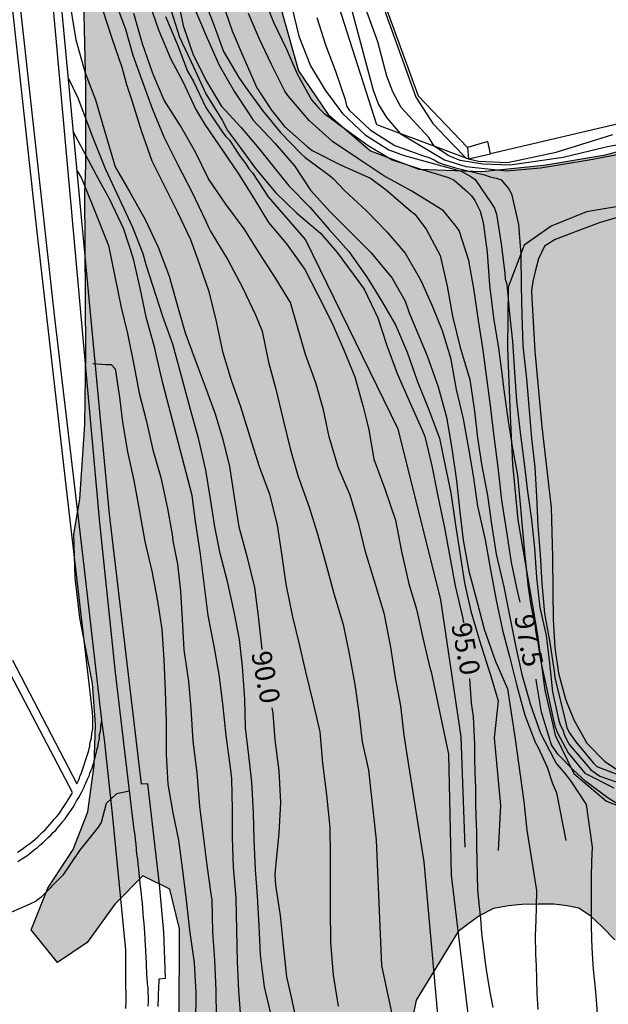
# Model space of a CAD drawing. Units: metres. Extents: x 581694 to 582044, y 4793539 to 4793790.
# Drawn here: x 581767 to 581789, y 4793734 to 4793771 of the extents above; entities that cross this region are included whole.
import ezdxf

# ---------------------------------------------------------------- set-up
doc = ezdxf.new("R2010")
doc.units = ezdxf.units.M
for name, color, linetype in [('020104', 34, 'Continuous'), ('020307', 24, 'Continuous'), ('060108', 9, 'Continuous'), ('060113', 4, 'Continuous'), ('070104', 3, 'Continuous'), ('070105', 6, 'Continuous'), ('070108', 9, 'VALLA'), ('100105', 3, 'Continuous'), ('100106', 63, 'Continuous'), ('100108', 63, 'Continuous'), ('990504', 63, 'Continuous')]:
    doc.layers.add(name, color=color, linetype=linetype)
doc.layers.add('020105', color=24, linetype='Continuous', lineweight=30)
doc.styles.add('ARIALI', font='ARIALI.TTF', dxfattribs={"height": 1})
doc.linetypes.add('VALLA', pattern='A,1,[200,DONOSTI.shx,S=0.1,R=0,X=0,Y=0],1', length=2)

msp = doc.modelspace()

# ---------------------------------------------------------------- hatches: boundary and pattern name
at = {"layer": '990504'}
h = msp.add_hatch(color=256, dxfattribs=at)
h.paths.add_polyline_path([(581774.812, 4793790.249), (581768.782, 4793790.249), (581768.472, 4793787.289), (581768.392, 4793784.459), (581768.472, 4793781.509), (581768.662, 4793777.34), (581768.782, 4793776.19), (581768.842, 4793774.9), (581768.962, 4793773.69), (581769.072, 4793768.76), (581769.072, 4793765.79), (581769.032, 4793764.76), (581769.071, 4793758.75), (581769.041, 4793756.04), (581768.851, 4793753.23), (581768.621, 4793751.91), (581768.671, 4793750.26), (581768.841, 4793748.76), (581769.321, 4793746.28), (581769.431, 4793744.741), (581769.391, 4793743.201), (581769.151, 4793741.451), (581768.591, 4793740.031), (581767.641, 4793738.581), (581767.011, 4793737.011), (581768.011, 4793735.781), (581769.121, 4793736.531), (581770.161, 4793737.981), (581771.211, 4793739.041), (581772.231, 4793738.541), (581772.601, 4793737.051), (581772.581, 4793733.551), (581772.481, 4793732.441), (581772.311, 4793731.201), (581772.321, 4793729.871), (581772.931, 4793728.711), (581774.481, 4793726.511), (581775.071, 4793725.591), (581776.35, 4793724.571), (581777.47, 4793723.841), (581778.84, 4793723.471), (581780.17, 4793723.011), (581781.47, 4793722.721), (581783.2, 4793722.711), (581784.43, 4793723.541), (581783.9, 4793724.381), (581783.09, 4793725.091), (581782.2, 4793726.131), (581781.62, 4793727.201), (581781.3, 4793728.481), (581781.42, 4793729.801), (581781.34, 4793731.591), (581781.221, 4793733.011), (581781.501, 4793734.361), (581783.081, 4793736.95), (581783.481, 4793737.25), (581783.891, 4793737.55), (581784.411, 4793737.81), (581784.971, 4793737.91), (581785.48, 4793737.96), (581786.1, 4793737.98), (581786.68, 4793737.97), (581787.18, 4793737.91), (581787.62, 4793737.83), (581788.07, 4793737.52), (581788.49, 4793737.12), (581788.97, 4793736.63), (581789.39, 4793736.22), (581789.85, 4793735.88), (581790.34, 4793735.59), (581790.8, 4793735.32), (581791.27, 4793735.13), (581791.82, 4793735.1), (581792.43, 4793735.11), (581792.94, 4793735.11), (581793.68, 4793735.18), (581794.23, 4793735.26), (581794.87, 4793735.43), (581795.44, 4793735.64), (581796.01, 4793735.84), (581796.51, 4793735.98), (581797.06, 4793736.12), (581797.65, 4793736.28), (581798.24, 4793736.42), (581798.82, 4793736.52), (581799.37, 4793736.56), (581799.9, 4793736.57), (581800.52, 4793736.57), (581801.29, 4793736.58), (581801.85, 4793736.61), (581802.39, 4793736.65), (581802.92, 4793736.66), (581803.43, 4793736.66), (581803.94, 4793736.69), (581804.54, 4793736.73), (581805.19, 4793736.82), (581805.75, 4793736.94), (581806.4, 4793737.06), (581806.94, 4793737.16), (581807.66, 4793737.32), (581808.19, 4793737.45), (581808.77, 4793737.52), (581809.37, 4793737.55), (581810.01, 4793737.56), (581810.67, 4793737.57), (581811.35, 4793737.58), (581812.04, 4793737.59), (581812.69, 4793737.61), (581813.29, 4793737.66), (581813.85, 4793737.75), (581814.44, 4793737.86), (581815.05, 4793737.99), (581815.68, 4793738.14), (581816.49, 4793738.31), (581817.08, 4793738.4), (581817.67, 4793738.46), (581818.45, 4793738.5), (581819.03, 4793738.54), (581819.6, 4793738.61), (581820.38, 4793738.73), (581820.98, 4793738.84), (581821.809, 4793739), (581822.449, 4793739.11), (581823.049, 4793739.21), (581823.719, 4793739.319), (581824.709, 4793739.429), (581824.789, 4793739.429), (581825.309, 4793739.459), (581825.829, 4793739.559), (581826.379, 4793739.699), (581827.139, 4793739.949), (581827.739, 4793740.159), (581828.379, 4793740.409), (581829.259, 4793740.779), (581829.929, 4793741.079), (581830.589, 4793741.379), (581831.489, 4793741.749), (581832.199, 4793741.949), (581833.169, 4793742.169), (581833.659, 4793742.279), (581834.359, 4793742.449), (581835.269, 4793742.719), (581835.959, 4793742.939), (581836.609, 4793743.169), (581837.479, 4793743.449), (581838.149, 4793743.619), (581838.809, 4793743.789), (581839.439, 4793743.959), (581840.019, 4793744.169), (581840.589, 4793744.439), (581841.119, 4793744.789), (581841.569, 4793745.219), (581841.919, 4793745.679), (581842.089, 4793746.159), (581842.119, 4793746.659), (581842.059, 4793747.169), (581841.949, 4793747.659), (581841.759, 4793748.279), (581841.599, 4793748.759), (581841.389, 4793749.249), (581841.159, 4793749.729), (581840.929, 4793750.249), (581840.739, 4793750.849), (581840.569, 4793751.499), (581840.369, 4793752.349), (581840.249, 4793752.929), (581840.139, 4793753.519), (581840.039, 4793754.169), (581839.929, 4793754.879), (581839.819, 4793755.609), (581839.689, 4793756.319), (581839.549, 4793756.979), (581839.389, 4793757.579), (581839.229, 4793758.149), (581839.089, 4793758.739), (581838.959, 4793759.319), (581838.829, 4793759.929), (581838.699, 4793760.559), (581838.569, 4793761.159), (581838.45, 4793761.749), (581838.32, 4793762.309), (581838.19, 4793762.879), (581838.04, 4793763.479), (581837.88, 4793764.108), (581837.7, 4793764.748), (581837.51, 4793765.408), (581837.3, 4793766.078), (581837.1, 4793766.728), (581836.88, 4793767.378), (581836.64, 4793768.018), (581836.38, 4793768.648), (581836.1, 4793769.278), (581835.8, 4793769.898), (581835.46, 4793770.458), (581835.09, 4793770.888), (581834.57, 4793771.308), (581834.01, 4793771.628), (581833.29, 4793771.928), (581832.67, 4793772.078), (581832.06, 4793772.238), (581831.52, 4793772.478), (581831.11, 4793772.778), (581830.88, 4793773.158), (581830.84, 4793773.408), (581831.24, 4793773.608), (581831.74, 4793773.628), (581832.27, 4793773.728), (581832.83, 4793773.948), (581833.36, 4793774.338), (581833.77, 4793774.788), (581834.06, 4793775.208), (581834.31, 4793775.658), (581834.59, 4793776.298), (581834.77, 4793776.798), (581834.89, 4793777.318), (581834.94, 4793777.878), (581834.94, 4793778.468), (581834.85, 4793779.088), (581834.72, 4793779.708), (581834.57, 4793780.288), (581834.42, 4793780.868), (581834.27, 4793781.468), (581834.15, 4793782.108), (581834.03, 4793782.808), (581833.92, 4793783.508), (581833.81, 4793784.198), (581833.69, 4793784.868), (581833.58, 4793785.528), (581833.45, 4793786.198), (581833.31, 4793786.878), (581833.17, 4793787.568), (581833.02, 4793788.238), (581832.89, 4793788.908), (581832.77, 4793789.558), (581832.63, 4793790.168), (581832.613, 4793790.248), (581827.934, 4793790.248), (581827.87, 4793789.878), (581827.69, 4793789.368), (581827.47, 4793788.738), (581827.37, 4793788.248), (581827.36, 4793787.618), (581827.53, 4793787.008), (581827.86, 4793786.348), (581828.17, 4793785.908), (581828.49, 4793785.518), (581828.78, 4793785.028), (581829.03, 4793784.438), (581829.24, 4793783.868), (581829.38, 4793783.258), (581830.2, 4793781.278), (581830.26, 4793780.388), (581830.21, 4793779.868), (581830.04, 4793779.268), (581829.83, 4793778.788), (581829.5, 4793778.368), (581829.08, 4793778.038), (581828.59, 4793777.778), (581828.03, 4793777.558), (581827.42, 4793777.408), (581826.9, 4793777.338), (581826.39, 4793777.298), (581825.86, 4793777.258), (581825.27, 4793777.208), (581824.65, 4793777.098), (581824.05, 4793776.988), (581823.46, 4793776.828), (581822.86, 4793776.668), (581822.26, 4793776.488), (581821.62, 4793776.298), (581820.95, 4793776.109), (581820.27, 4793775.939), (581819.59, 4793775.759), (581818.93, 4793775.589), (581818.32, 4793775.449), (581817.74, 4793775.319), (581817.19, 4793775.209), (581816.68, 4793775.139), (581816.06, 4793775.079), (581815.54, 4793775.049), (581814.85, 4793775.019), (581813.78, 4793774.939), (581813.27, 4793774.879), (581812.711, 4793774.779), (581812.081, 4793774.629), (581811.471, 4793774.439), (581810.971, 4793774.159), (581810.551, 4793773.829), (581810.091, 4793773.459), (581809.571, 4793773.109), (581807.991, 4793772.409), (581803.761, 4793771.539), (581801.441, 4793771.129), (581799.341, 4793770.609), (581797.621, 4793770.039), (581795.811, 4793769.259), (581794.471, 4793768.419), (581792.841, 4793767.649), (581790.971, 4793766.829), (581788.621, 4793766.199), (581786.301, 4793765.8), (581783.971, 4793765.57), (581781.601, 4793765.66), (581779.781, 4793766.34), (581778.191, 4793767.71), (581777.071, 4793769.36), (581776.411, 4793771.72), (581775.892, 4793773.76), (581775.262, 4793777.989), (581774.722, 4793784.239), (581774.682, 4793786.649)])
h.paths.add_polyline_path([(581824.21, 4793772.619), (581819.14, 4793771.659), (581817.13, 4793771.199), (581815.57, 4793770.359), (581815.15, 4793768.959), (581815.79, 4793767.339), (581816.2, 4793765.829), (581814.67, 4793764.499), (581812.44, 4793763.689), (581810.56, 4793763.929), (581808.6, 4793765.549), (581807.401, 4793767.629), (581806.091, 4793768.509), (581804.081, 4793768.399), (581802.091, 4793767.339), (581800.631, 4793766.439), (581799.311, 4793765.179), (581798.571, 4793763.579), (581797.851, 4793761.729), (581797.281, 4793759.759), (581797.201, 4793757.5), (581797.441, 4793754.94), (581798.25, 4793751.5), (581799.16, 4793747.9), (581799.84, 4793746.07), (581800.6, 4793744.38), (581801.63, 4793742.82), (581803, 4793741.74), (581804.78, 4793740.94), (581807.04, 4793740.34), (581809.17, 4793740.33), (581811.47, 4793740.67), (581813.67, 4793741.19), (581815.84, 4793742.24), (581817.73, 4793743.51), (581819.6, 4793744.899), (581821.47, 4793745.699), (581822.73, 4793746.009), (581824.26, 4793746.109), (581825.28, 4793746.129), (581826.919, 4793746.009), (581830.619, 4793745.009), (581832.649, 4793744.839), (581834.409, 4793745.009), (581837.649, 4793746.169), (581838.259, 4793747.219), (581838.209, 4793749.149), (581837.559, 4793752.509), (581836.909, 4793755.359), (581836.769, 4793756.619), (581836.749, 4793757.919), (581836.679, 4793758.709), (581836.2, 4793760.789), (581836.06, 4793761.829), (581835.84, 4793762.939), (581835.52, 4793764.089), (581834.91, 4793765.149), (581834.05, 4793765.479), (581831.56, 4793764.529), (581830.25, 4793764.129), (581829.16, 4793764.589), (581828.96, 4793765.789), (581829.55, 4793766.939), (581830.37, 4793767.799), (581830.96, 4793768.699), (581829.414, 4793770.698), (581827.13, 4793771.96)], flags=0)

# ---------------------------------------------------------------- linework, layer by layer
at = {"layer": '020104', "flags": 128}
for points, elevation in [([(581778.831, 4793775.769), (581781.481, 4793768.36), (581782.121, 4793767.37), (581782.861, 4793766.59), (581783.381, 4793766.07), (581783.471, 4793766.04), (581783.841, 4793765.96), (581784.941, 4793765.9), (581786.771, 4793766.3), (581788.901, 4793766.959)], 100.5), ([(581772.522, 4793772.09), (581772.732, 4793771.07), (581773.102, 4793770), (581773.591, 4793769), (581774.161, 4793768.04), (581774.901, 4793767.24), (581775.591, 4793766.42), (581776.291, 4793765.54), (581776.711, 4793765.03), (581777.501, 4793764.22), (581778.231, 4793763.38), (581778.971, 4793762.55), (581779.651, 4793761.58), (581780.201, 4793760.69), (581780.721, 4793759.79), (581781.161, 4793758.76), (581781.541, 4793757.68), (581781.971, 4793756.59), (581782.371, 4793755.53), (581782.591, 4793754.48), (581782.801, 4793753.46), (581782.971, 4793752.34), (581783.141, 4793751.2), (581783.321, 4793750.08), (581783.551, 4793749.01), (581783.881, 4793747.91), (581784.221, 4793746.84), (581784.281, 4793746.65), (581784.581, 4793745.63), (581784.434, 4793744.245), (581784.669, 4793741.696), (581784.581, 4793739.997)], 95.5), ([(581773.462, 4793772.21), (581773.882, 4793771.09), (581774.252, 4793770.09), (581774.831, 4793769.11), (581775.081, 4793768.74), (581775.721, 4793767.86), (581776.401, 4793767.03), (581777.161, 4793766.24), (581777.321, 4793766.09), (581778.221, 4793765.43), (581778.381, 4793765.3), (581778.821, 4793764.84), (581779.631, 4793764.09), (581780.401, 4793763.29), (581781.091, 4793762.49), (581781.651, 4793761.51), (581781.751, 4793761.3), (581782.101, 4793760.51), (581782.481, 4793759.58), (581782.791, 4793758.55), (581783.001, 4793757.36), (581783.261, 4793756.25), (581783.471, 4793755.13), (581783.641, 4793754.11), (581783.811, 4793752.96), (581784.091, 4793751.69), (581784.291, 4793750.57), (581784.511, 4793749.42), (581784.751, 4793748.3), (581785.011, 4793747.3), (581785.291, 4793746.2), (581785.581, 4793745.09), (581785.971, 4793744.08), (581786.091, 4793743.88), (581786.427, 4793743.132), (581786.632, 4793742.516), (581786.779, 4793742.165), (581787.13, 4793740.378)], 96.5), ([(581775.722, 4793772.24), (581776.131, 4793771.19), (581776.621, 4793770.17), (581777.021, 4793769.25), (581777.561, 4793768.26), (581777.841, 4793767.95), (581778.031, 4793767.76), (581778.841, 4793767.16), (581779.691, 4793766.55), (581780.601, 4793766.01), (581781.641, 4793765.67), (581782.721, 4793765.34), (581782.931, 4793765.24), (581783.431, 4793764.8), (581783.581, 4793764.65), (581783.711, 4793764.47), (581783.911, 4793764.07), (581784.021, 4793763.65), (581784.171, 4793762.53), (581784.261, 4793761.28), (581784.411, 4793760.05), (581784.591, 4793758.91), (581784.731, 4793757.86), (581784.781, 4793757.43), (581784.931, 4793756.34), (581785.101, 4793755.28), (581785.311, 4793754.12), (581785.411, 4793753.04), (581785.481, 4793752.19), (581785.591, 4793751.11), (581785.711, 4793749.9), (581785.811, 4793749.24), (581786.011, 4793748.24), (581786.181, 4793747.17), (581786.441, 4793745.95), (581786.681, 4793744.84), (581786.731, 4793744.65), (581786.821, 4793744.43), (581787.211, 4793743.68), (581787.841, 4793742.91), (581788.93, 4793742.36)], 98), ([(581771.472, 4793771.88), (581771.812, 4793770.9), (581772.272, 4793769.79), (581772.722, 4793768.96), (581773.211, 4793767.9), (581773.551, 4793767.33), (581774.231, 4793766.34), (581774.821, 4793765.48), (581775.401, 4793764.54), (581775.941, 4793763.65), (581776.621, 4793762.84), (581777.311, 4793761.88), (581777.801, 4793760.92), (581778.321, 4793759.88), (581778.771, 4793758.88), (581779.191, 4793757.83), (581779.511, 4793756.71), (581779.601, 4793756.3), (581779.721, 4793755.84), (581779.901, 4793754.73), (581780.321, 4793753.61), (581780.721, 4793752.44), (581780.951, 4793751.26), (581781.221, 4793750.04), (581781.511, 4793749.08), (581781.751, 4793748.01), (581782.001, 4793746.92), (581782.068, 4793746.729), (581782.721, 4793743.62), (581782.811, 4793739.07), (581783.52, 4793733.221)], 94), ([(581774.202, 4793771.96), (581774.582, 4793770.86), (581775.021, 4793769.83), (581775.511, 4793768.72), (581776.061, 4793767.88), (581776.551, 4793767.26), (581777.401, 4793766.51), (581777.581, 4793766.36), (581778.681, 4793765.8), (581779.781, 4793765.32), (581780.371, 4793764.88), (581781.281, 4793764.09), (581781.451, 4793763.96), (581781.881, 4793763.4), (581782.401, 4793762.4), (581782.671, 4793761.25), (581782.871, 4793760.12), (581783.151, 4793758.94), (581783.521, 4793757.73), (581783.691, 4793756.54), (581783.811, 4793755.54), (581783.961, 4793754.55), (581784.181, 4793753.37), (581784.331, 4793752.28), (581784.511, 4793751.15), (581784.801, 4793749.93), (581785.041, 4793748.72), (581785.251, 4793747.66), (581785.471, 4793746.63), (581785.801, 4793745.48), (581786.171, 4793744.42), (581786.681, 4793743.45), (581786.781, 4793743.26), (581787.051, 4793742.95), (581787.311, 4793742.61), (581787.891, 4793741.73), (581788.12, 4793740.12), (581788.1, 4793739.58), (581788.08, 4793738.99), (581788.08, 4793737.69), (581788.08, 4793737.2), (581788.1, 4793736.63), (581788.12, 4793736.1), (581788.16, 4793735.52), (581788.22, 4793734.94), (581788.27, 4793734.37), (581788.31, 4793733.83)], 97), ([(581776.811, 4793771.8), (581777.091, 4793770.66), (581777.521, 4793769.55), (581778.081, 4793768.63), (581778.731, 4793767.75), (581779.581, 4793766.95), (581780.471, 4793766.38), (581781.051, 4793766.17), (581782.101, 4793765.88), (581783.191, 4793765.58), (581783.561, 4793765.38), (581783.721, 4793765.26), (581784.331, 4793764.36), (581784.441, 4793764.18), (581784.521, 4793763.96), (581784.691, 4793762.84), (581784.831, 4793761.73), (581784.841, 4793761.51), (581784.911, 4793761.32), (581785.011, 4793760.2), (581785.121, 4793759.16), (581785.201, 4793758.01), (581785.271, 4793756.93), (581785.401, 4793755.84), (581785.551, 4793754.67), (581785.681, 4793753.51), (581785.841, 4793752.45), (581785.951, 4793751.38), (581786.021, 4793750.28), (581786.151, 4793749.15), (581786.391, 4793748.09), (581786.511, 4793747.05), (581786.631, 4793745.97), (581786.851, 4793744.94), (581786.921, 4793744.73), (581787.021, 4793744.54), (581787.081, 4793744.34), (581787.171, 4793744.15), (581787.271, 4793743.98), (581787.941, 4793743.19), (581788.071, 4793743.04), (581788.411, 4793742.8), (581789.35, 4793742.47)], 101), ([(581779.031, 4793771.82), (581779.881, 4793768.63), (581780.081, 4793768.09), (581780.381, 4793767.6), (581780.901, 4793767), (581781.571, 4793766.6), (581782.571, 4793766.01), (581783.371, 4793765.76), (581784.891, 4793765.59), (581786.171, 4793765.7), (581788.011, 4793766), (581789.261, 4793766.249)], 99.5), ([(581769.702, 4793771.67), (581770.052, 4793770.59), (581770.422, 4793769.5), (581770.602, 4793768.84), (581770.802, 4793768.24), (581771.172, 4793767.07), (581771.561, 4793765.97), (581772.041, 4793764.99), (581772.521, 4793764.04), (581773.011, 4793763.01), (581773.351, 4793762.07), (581773.701, 4793761.05), (581773.971, 4793759.92), (581774.211, 4793758.79), (581774.541, 4793757.71), (581774.891, 4793756.72), (581775.251, 4793755.54), (581775.591, 4793754.46), (581775.981, 4793753.41), (581776.271, 4793752.25), (581776.441, 4793751.09), (581776.601, 4793750.03), (581776.841, 4793748.8), (581777.081, 4793747.82), (581777.341, 4793746.72), (581777.621, 4793745.54), (581777.871, 4793744.46), (581777.971, 4793743.29), (581778.121, 4793742.09), (581778.251, 4793740.86), (581778.261, 4793739.83), (581778.261, 4793738.82), (581778.261, 4793737.801), (581778.271, 4793736.531), (581778.371, 4793735.301), (581778.561, 4793734.131)], 91), ([(581770.332, 4793771.57), (581770.562, 4793770.93), (581770.842, 4793769.95), (581771.222, 4793768.9), (581771.562, 4793767.94), (581772.001, 4793766.87), (581772.521, 4793765.84), (581773.061, 4793764.8), (581773.591, 4793763.7), (581773.671, 4793763.49), (581773.771, 4793763.29), (581774.411, 4793762.24), (581774.961, 4793761.2), (581775.451, 4793760.17), (581775.701, 4793759.55), (581775.941, 4793758.38), (581776.211, 4793757.42), (581776.501, 4793756.22), (581776.771, 4793755.09), (581777.051, 4793754.12), (581777.471, 4793752.93), (581777.781, 4793751.96), (581778.091, 4793750.84), (581778.401, 4793749.68), (581778.751, 4793748.51), (581778.981, 4793747.4), (581779.191, 4793746.25), (581779.341, 4793745.18), (581779.471, 4793744.09), (581779.701, 4793743.02), (581779.991, 4793740.39), (581780.191, 4793735.671), (581780.831, 4793732.671)], 92), ([(581782.46, 4793732.141), (581781.801, 4793739.57), (581781.221, 4793743.208), (581781.221, 4793743.21), (581781.051, 4793744.34), (581780.921, 4793745.45), (581780.721, 4793746.5), (581780.541, 4793747.65), (581780.311, 4793748.88), (581779.971, 4793750.01), (581779.591, 4793751.25), (581779.351, 4793752.24), (581779.011, 4793753.38), (581778.571, 4793754.43), (581778.231, 4793755.58), (581778.011, 4793756.59), (581777.721, 4793757.61), (581777.341, 4793758.67), (581777.011, 4793759.8), (581776.771, 4793760.63), (581776.191, 4793761.57), (581775.621, 4793762.47), (581775.031, 4793763.41), (581774.341, 4793764.34), (581773.681, 4793765.29), (581773.201, 4793766.29), (581772.631, 4793767.29), (581772.022, 4793768.25), (581771.592, 4793769.26), (581771.202, 4793770.37), (581770.882, 4793771.51)], 93), ([(581772.072, 4793771.4), (581772.522, 4793770.34), (581772.902, 4793769.34), (581773.122, 4793768.95), (581773.591, 4793767.98), (581774.211, 4793767.05), (581774.341, 4793766.88), (581774.481, 4793766.74), (581774.831, 4793766.21), (581774.951, 4793766.03), (581775.091, 4793765.86), (581775.201, 4793765.67), (581775.341, 4793765.51), (581775.931, 4793764.61), (581777.331, 4793762.99), (581780.806, 4793755.87), (581782.415, 4793749.433), (581783.173, 4793744.274), (581783.335, 4793740.118)], 94.5), ([(581773.172, 4793771.68), (581773.642, 4793770.59), (581774.091, 4793769.57), (581774.671, 4793768.57), (581775.251, 4793767.68), (581775.351, 4793767.51), (581776.181, 4793766.63), (581776.921, 4793765.78), (581777.521, 4793764.86), (581778.261, 4793764.05), (581779.101, 4793763.21), (581779.811, 4793762.5), (581780.591, 4793761.55), (581781.091, 4793760.68), (581781.231, 4793760.25), (581781.561, 4793759.46), (581781.911, 4793758.62), (581782.331, 4793757.46), (581782.641, 4793756.32), (581782.841, 4793755.13), (581783.011, 4793753.92), (581783.141, 4793752.75), (581783.261, 4793751.68), (581783.481, 4793750.51), (581783.811, 4793749.3), (581784.051, 4793748.33), (581784.471, 4793747.15), (581784.931, 4793746.08), (581785.225, 4793744.187), (581785.548, 4793741.843), (581785.657, 4793740.762), (581786.02, 4793738.49), (581786.01, 4793737.88), (581786, 4793737.35), (581785.98, 4793736.81), (581785.99, 4793736.08), (581786.01, 4793735.66), (581786.02, 4793735.15), (581786.04, 4793734.61), (581786.08, 4793734.01)], 96), ([(581777.761, 4793771.36), (581778.091, 4793770.34), (581778.461, 4793769.34), (581778.831, 4793768.28), (581778.881, 4793768.04), (581778.981, 4793767.88), (581779.771, 4793767.13), (581780.701, 4793766.54), (581781.781, 4793766.16), (581781.971, 4793766.09), (581782.171, 4793766.01), (581782.341, 4793765.9), (581782.551, 4793765.83), (581782.981, 4793765.7), (581784.071, 4793765.44), (581784.281, 4793765.37), (581784.511, 4793765.32), (581784.701, 4793765.25), (581784.971, 4793764.92), (581785.091, 4793764.72), (581785.351, 4793763.57), (581785.441, 4793762.44), (581785.451, 4793761.26), (581785.471, 4793760.16), (581785.511, 4793759), (581785.651, 4793757.76), (581785.751, 4793756.57), (581785.841, 4793755.51), (581785.961, 4793754.43), (581786.031, 4793753.33), (581786.081, 4793752.24), (581786.161, 4793751.13), (581786.221, 4793750.05), (581786.331, 4793748.92), (581786.521, 4793747.83), (581786.691, 4793746.74), (581786.721, 4793746.51), (581786.821, 4793746.09), (581787.071, 4793745.05), (581787.171, 4793744.63), (581787.251, 4793744.44), (581787.501, 4793744.09), (581788.161, 4793743.3), (581788.301, 4793743.16), (581789.153, 4793742.834)], 99), ([(581776.061, 4793733.741), (581775.791, 4793734.861), (581775.641, 4793736.071), (581775.591, 4793737.171), (581775.531, 4793738.281), (581775.461, 4793739.281), (581775.411, 4793740.401), (581775.381, 4793741.41), (581775.311, 4793742.58), (581775.201, 4793743.58), (581775.081, 4793744.62), (581775.051, 4793745.69), (581774.971, 4793746.92), (581774.851, 4793747.94), (581774.651, 4793748.99), (581774.401, 4793750.13), (581774.131, 4793751.18), (581773.921, 4793752.19), (581773.761, 4793753.24), (581773.591, 4793754.32), (581773.321, 4793755.47), (581773.051, 4793756.46), (581772.341, 4793759.07), (581771.971, 4793760.11), (581771.341, 4793762.05), (581771.231, 4793762.46), (581770.841, 4793763.46), (581769.812, 4793765.67), (581769.342, 4793766.86), (581768.782, 4793768.33), (581768.422, 4793769.08)], 89), ([(581774.911, 4793733.551), (581774.831, 4793734.711), (581774.781, 4793735.801), (581774.751, 4793737.001), (581774.731, 4793738.201), (581774.631, 4793739.371), (581774.591, 4793740.491), (581774.591, 4793741.54), (581774.571, 4793742.7), (581774.521, 4793743.12), (581774.351, 4793744.33), (581774.221, 4793745.53), (581774.091, 4793746.63), (581773.901, 4793747.69), (581773.671, 4793748.84), (581773.531, 4793749.95), (581773.391, 4793751.15), (581773.201, 4793752.38), (581773.071, 4793753.37), (581771.971, 4793757.59), (581771.721, 4793758.68), (581771.671, 4793758.91), (581771.351, 4793760.03), (581771.121, 4793761.17), (581770.871, 4793762.28), (581770.501, 4793763.4), (581769.972, 4793764.51), (581769.572, 4793765.24), (581768.602, 4793767.07)], 88), ([(581768.752, 4793765.59), (581768.912, 4793765.32), (581769.342, 4793764.26), (581769.931, 4793762.78), (581770.401, 4793760.45), (581770.641, 4793759.47), (581770.881, 4793758.28), (581771.081, 4793757.22), (581771.341, 4793756.2), (581771.591, 4793755.08), (581771.891, 4793754.04), (581772.141, 4793752.88), (581772.321, 4793751.9), (581772.341, 4793751.66), (581772.521, 4793750.78), (581772.631, 4793749.76), (581772.691, 4793748.7), (581772.761, 4793747.55), (581772.941, 4793746.36), (581773.021, 4793745.34), (581773.101, 4793744.11), (581773.251, 4793742.92), (581773.351, 4793741.661), (581773.501, 4793740.451), (581773.621, 4793739.441), (581773.781, 4793738.371), (581773.811, 4793738.121), (581773.841, 4793736.931), (581773.911, 4793735.881), (581773.961, 4793734.721), (581773.971, 4793733.721)], 87), ([(581769.331, 4793758.34), (581769.821, 4793758.3), (581770.031, 4793758.3), (581770.171, 4793758.13), (581770.341, 4793757.07), (581770.451, 4793756.13), (581770.641, 4793755.01), (581770.881, 4793753.93), (581771.091, 4793752.76), (581771.291, 4793751.63), (581771.561, 4793750.51), (581771.761, 4793749.46), (581771.931, 4793748.33), (581772.001, 4793747.18), (581772.051, 4793746.01), (581772.091, 4793744.84), (581772.091, 4793743.63), (581772.161, 4793742.491), (581772.341, 4793741.421), (581772.561, 4793740.381), (581772.701, 4793739.341), (581772.841, 4793738.131), (581772.971, 4793737.001), (581773.151, 4793735.761), (581773.211, 4793734.631), (581773.201, 4793733.511)], 86)]:
    msp.add_lwpolyline(points, dxfattribs=dict(at, elevation=elevation))
at = {"layer": '020105', "flags": 128}
for points, elevation in [([(581790.061, 4793766.749), (581788.701, 4793766.499), (581787.031, 4793766.09), (581785.031, 4793765.81), (581784.011, 4793765.84), (581783.151, 4793765.98), (581782.731, 4793766.15), (581782.181, 4793766.52), (581781.981, 4793766.84), (581780.931, 4793767.98), (581780.621, 4793768.56), (581780.401, 4793769.16), (581780.051, 4793770.45), (581777.982, 4793776.159)], 100), ([(581768.402, 4793772.29), (581768.702, 4793770.53), (581769.042, 4793769.28), (581769.442, 4793768.26), (581769.762, 4793767.15), (581770.182, 4793765.74), (581770.731, 4793764.79), (581771.311, 4793763.76), (581771.791, 4793762.72), (581772.211, 4793761.63), (581772.511, 4793760.54), (581772.811, 4793759.49), (581773.191, 4793758.48), (581773.571, 4793757.43), (581773.941, 4793756.44), (581774.221, 4793755.48), (581774.471, 4793754.46), (581774.651, 4793753.3), (581774.831, 4793752.18), (581775.131, 4793751.08), (581775.421, 4793749.9), (581775.561, 4793748.82), (581775.671, 4793747.8), (581775.699, 4793747.569)], 90), ([(581772.282, 4793771.61), (581772.602, 4793770.63), (581773.122, 4793769.51), (581773.591, 4793768.49), (581774.201, 4793767.5), (581774.401, 4793767.11), (581774.781, 4793766.61), (581775.451, 4793765.68), (581776.221, 4793764.76), (581777.001, 4793764.01), (581777.901, 4793763.25), (581778.521, 4793762.51), (581779.161, 4793761.65), (581779.541, 4793761.13), (581780.051, 4793760.05), (581780.391, 4793759.01), (581780.781, 4793757.96), (581781.231, 4793756.93), (581781.731, 4793755.8), (581781.831, 4793755.59), (581782.091, 4793754.48), (581782.311, 4793753.34), (581782.571, 4793752.15), (581782.771, 4793751.05), (581782.971, 4793749.96), (581783.251, 4793748.73), (581783.28, 4793748.569)], 95), ([(581785.415, 4793749.35), (581785.311, 4793749.78), (581785.091, 4793750.84), (581784.911, 4793752), (581784.721, 4793753.19), (581784.581, 4793754.43), (581784.421, 4793755.69), (581784.291, 4793756.75), (581784.151, 4793757.88), (581784.011, 4793758.93), (581783.841, 4793759.95), (581783.681, 4793761.09), (581783.481, 4793762.21), (581783.121, 4793763.34), (581782.971, 4793763.55), (581782.531, 4793764.08), (581782.351, 4793764.2), (581781.341, 4793764.82), (581780.281, 4793765.4), (581779.341, 4793766.03), (581778.351, 4793766.69), (581777.471, 4793767.49), (581776.671, 4793768.43), (581776.561, 4793768.59), (581776.051, 4793769.59), (581775.601, 4793770.55), (581775.192, 4793771.51)], 97.5), ([(581784.39, 4793734.09), (581784.3, 4793734.6), (581784.17, 4793735.34), (581784.09, 4793735.87), (581784.031, 4793736.39), (581783.971, 4793736.89), (581783.931, 4793737.44), (581783.871, 4793738), (581783.821, 4793738.51), (581783.801, 4793739.08), (581783.791, 4793739.62), (581783.781, 4793740.14), (581783.781, 4793740.71), (581783.761, 4793741.26), (581783.741, 4793741.8), (581783.741, 4793742.35), (581783.721, 4793742.92), (581783.711, 4793743.47), (581783.701, 4793744), (581783.681, 4793744.52), (581783.651, 4793745.04), (581783.581, 4793745.54), (581783.514, 4793746.471)], 95), ([(581789.707, 4793739.311), (581789.881, 4793740.702), (581789.6, 4793741.4), (581789.44, 4793741.53), (581788.72, 4793741.97), (581787.881, 4793742.59), (581787.401, 4793743.03), (581786.831, 4793743.63), (581786.591, 4793743.98), (581786.531, 4793744.18), (581786.211, 4793745.21), (581786.031, 4793746.34), (581786.009, 4793746.445)], 97.5), ([(581777.051, 4793733.371), (581776.781, 4793734.591), (581776.631, 4793735.241), (581776.511, 4793736.421), (581776.401, 4793737.551), (581776.221, 4793738.691), (581776.191, 4793739.091), (581776.221, 4793739.381), (581776.341, 4793740.65), (581776.411, 4793741.8), (581776.341, 4793743), (581776.201, 4793744.16), (581776.121, 4793745.17), (581776.086, 4793745.374)], 90), ([(581770.711, 4793742.231), (581770.221, 4793742.131), (581769.841, 4793741.761), (581769.651, 4793741.051), (581769.541, 4793740.881), (581768.831, 4793739.991), (581768.211, 4793739.071), (581767.381, 4793738.221), (581767.181, 4793738.081), (581766.971, 4793737.971), (581765.871, 4793737.501), (581765.131, 4793737.281), (581764.881, 4793737.251), (581764.654, 4793737.251)], 85)]:
    msp.add_lwpolyline(points, dxfattribs=dict(at, elevation=elevation))
at = {"layer": '060108'}
for points in [[(581769.671, 4793744.881, 85.398), (581769.671, 4793744.911, 85.398), (581768.971, 4793751.03, 85.538), (581767.911, 4793760.05, 86.758), (581766.432, 4793773.48, 88.637)], [(581766.511, 4793739.581, 85.148), (581766.591, 4793739.631, 85.148), (581766.671, 4793739.681, 85.148), (581766.851, 4793739.801, 85.148), (581767.041, 4793739.951, 85.148), (581767.141, 4793740.031, 85.148), (581767.251, 4793740.111, 85.148), (581767.341, 4793740.201, 85.148), (581767.461, 4793740.291, 85.158), (581767.561, 4793740.381, 85.158), (581767.651, 4793740.481, 85.158), (581767.751, 4793740.571, 85.168), (581767.841, 4793740.671, 85.168), (581767.941, 4793740.761, 85.168), (581768.031, 4793740.871, 85.178), (581768.121, 4793740.981, 85.178), (581768.201, 4793741.081, 85.188), (581768.291, 4793741.191, 85.188), (581768.371, 4793741.301, 85.198), (581768.451, 4793741.411, 85.208), (581768.521, 4793741.511, 85.208), (581768.591, 4793741.631, 85.218), (581768.671, 4793741.761, 85.228), (581768.721, 4793741.871, 85.228), (581768.811, 4793741.991, 85.238), (581768.911, 4793742.181, 85.248), (581769.011, 4793742.381, 85.258), (581769.041, 4793742.451, 85.268), (581769.071, 4793742.531, 85.268), (581769.101, 4793742.591, 85.278), (581769.141, 4793742.681, 85.278), (581769.171, 4793742.761, 85.288), (581769.211, 4793742.831, 85.288), (581769.221, 4793742.911, 85.298), (581769.261, 4793742.991, 85.298), (581769.291, 4793743.051, 85.298), (581769.321, 4793743.131, 85.308), (581769.341, 4793743.221, 85.308), (581769.371, 4793743.301, 85.318), (581769.391, 4793743.381, 85.318), (581769.411, 4793743.461, 85.328), (581769.441, 4793743.541, 85.328), (581769.451, 4793743.621, 85.338), (581769.471, 4793743.701, 85.338), (581769.481, 4793743.781, 85.338), (581769.511, 4793743.861, 85.348), (581769.531, 4793743.941, 85.348), (581769.551, 4793744.051, 85.358), (581769.571, 4793744.171, 85.358), (581769.581, 4793744.201, 85.368), (581769.581, 4793744.241, 85.368), (581769.591, 4793744.261, 85.368), (581769.591, 4793744.301, 85.368), (581769.591, 4793744.341, 85.368), (581769.591, 4793744.371, 85.368), (581769.601, 4793744.401, 85.378), (581769.601, 4793744.441, 85.378), (581769.621, 4793744.471, 85.378), (581769.621, 4793744.511, 85.378), (581769.621, 4793744.541, 85.378), (581769.631, 4793744.571, 85.378), (581769.631, 4793744.611, 85.388), (581769.641, 4793744.631, 85.388), (581769.641, 4793744.681, 85.388), (581769.641, 4793744.711, 85.388), (581769.651, 4793744.741, 85.388), (581769.651, 4793744.781, 85.388), (581769.661, 4793744.801, 85.388), (581769.661, 4793744.841, 85.398), (581769.671, 4793744.881, 85.398)]]:
    msp.add_polyline3d(points, dxfattribs=at)
at = {"layer": '060113'}
for points in [[(581766.311, 4793747.161, 84.858), (581768.731, 4793742.511, 83.738), (581768.771, 4793742.581, 85.268), (581768.801, 4793742.631, 85.278), (581768.831, 4793742.721, 85.278), (581768.851, 4793742.801, 85.278), (581768.901, 4793742.881, 85.288), (581769.161, 4793743.691, 85.338), (581769.191, 4793743.761, 85.338), (581769.201, 4793743.841, 85.348), (581769.221, 4793743.921, 85.348), (581769.221, 4793744.001, 85.358), (581769.251, 4793744.111, 85.358), (581769.281, 4793744.231, 85.368), (581769.281, 4793744.251, 85.368), (581769.281, 4793744.291, 85.368), (581769.291, 4793744.331, 85.368), (581769.301, 4793744.341, 85.368), (581769.301, 4793744.371, 85.378), (581769.301, 4793744.411, 85.378), (581769.311, 4793744.451, 85.378), (581769.311, 4793744.471, 85.378), (581769.321, 4793744.511, 85.378), (581769.321, 4793744.541, 85.378), (581769.331, 4793744.581, 85.388), (581769.331, 4793744.611, 85.388), (581769.341, 4793744.631, 85.388), (581769.341, 4793744.701, 85.388), (581769.341, 4793744.751, 85.388), (581769.341, 4793744.841, 85.398), (581769.341, 4793744.881, 85.398), (581769.331, 4793745.011, 85.398), (581769.321, 4793745.201, 85.208), (581768.341, 4793753.63, 86.048), (581767.222, 4793763.51, 87.258), (581766.132, 4793773.47, 89.077)], [(581766.501, 4793739.931, 85.048), (581766.681, 4793740.051, 85.048), (581766.851, 4793740.181, 85.048), (581766.961, 4793740.261, 85.048), (581767.061, 4793740.341, 85.058), (581767.161, 4793740.421, 85.058), (581767.261, 4793740.511, 85.058), (581767.341, 4793740.591, 85.058), (581767.441, 4793740.691, 85.068), (581767.541, 4793740.781, 85.068), (581767.631, 4793740.881, 85.078), (581767.721, 4793740.971, 85.078), (581767.801, 4793741.071, 85.078), (581767.881, 4793741.171, 85.088), (581767.971, 4793741.261, 85.088), (581768.051, 4793741.371, 85.098), (581768.131, 4793741.481, 85.108), (581768.201, 4793741.581, 85.108), (581768.271, 4793741.691, 85.118), (581768.341, 4793741.801, 85.118), (581768.411, 4793741.901, 85.128), (581768.471, 4793742.011, 85.138), (581768.551, 4793742.131, 85.148), (581768.571, 4793742.181, 85.148), (581763.771, 4793751.33, 85.968)]]:
    msp.add_polyline3d(points, dxfattribs=at)
at = {"layer": '070104'}
for points in [[(581776.862, 4793790.249, 100.527), (581776.882, 4793786.679, 100.667), (581777.812, 4793778.749, 100.617), (581781.571, 4793768.42, 100.577), (581783.431, 4793766.47, 100.617)], [(581789.231, 4793763.88, 99.817), (581788.421, 4793763.65, 99.797), (581787.621, 4793763.34, 99.787), (581786.731, 4793763.01, 99.717), (581786.321, 4793762.76, 99.707), (581786.101, 4793762.28, 99.717), (581785.971, 4793761.8, 99.727), (581785.891, 4793761.42, 99.747), (581785.841, 4793761.08, 99.747), (581785.851, 4793760.8, 99.837)], [(581785.851, 4793760.8, 99.837), (581785.961, 4793758.8, 99.777), (581786.231, 4793755.95, 99.697), (581786.581, 4793752.91, 99.477), (581786.631, 4793751.05, 99.477), (581786.641, 4793749.76, 99.477), (581786.651, 4793748.7, 99.487), (581786.711, 4793747.63, 99.487), (581786.851, 4793746.67, 99.517), (581787.121, 4793745.7, 99.537), (581787.431, 4793744.92, 99.547), (581787.921, 4793744.04, 99.557), (581788.581, 4793743.36, 99.577), (581789.48, 4793742.76, 99.587)]]:
    msp.add_polyline3d(points, dxfattribs=at)
at = {"layer": '070105'}
for points in [[(581771.791, 4793734.121, 84.658), (581771.791, 4793734.251, 84.678), (581771.801, 4793734.381, 84.688), (581771.811, 4793734.511, 84.698), (581771.811, 4793734.631, 84.708), (581771.821, 4793734.761, 84.718), (581771.821, 4793734.901, 84.728), (581771.831, 4793735.031, 84.748), (581771.831, 4793735.161, 84.758), (581772.071, 4793735.191, 84.788), (581772.001, 4793736.921, 84.928), (581771.841, 4793738.721, 85.108), (581771.401, 4793742.511, 85.638), (581771.161, 4793742.491, 85.638), (581769.961, 4793752.66, 86.518), (581767.972, 4793773.84, 88.997), (581767.972, 4793780.54, 89.997), (581768.152, 4793785.659, 94.287), (581768.342, 4793788.669, 94.587), (581768.402, 4793790.249, 94.81)], [(581767.642, 4793773.92, 89.877), (581769.581, 4793752.33, 86.428), (581770.181, 4793746.7, 85.678), (581770.851, 4793740.971, 84.958), (581770.881, 4793740.781, 84.968), (581770.911, 4793740.591, 84.968), (581770.931, 4793740.411, 84.978), (581770.951, 4793740.231, 84.978), (581770.971, 4793740.041, 84.988), (581770.981, 4793739.861, 84.988), (581771.011, 4793739.671, 84.998), (581771.031, 4793739.491, 84.998), (581771.051, 4793739.301, 84.998), (581771.071, 4793739.121, 85.008), (581771.091, 4793738.931, 85.008), (581771.101, 4793738.741, 85.008), (581771.131, 4793738.551, 85.008), (581771.151, 4793738.371, 85.008), (581771.171, 4793738.191, 85.008), (581771.191, 4793738.011, 85.008), (581771.201, 4793737.821, 84.998), (581771.221, 4793737.631, 84.998), (581771.231, 4793737.451, 84.988), (581771.251, 4793737.261, 84.988), (581771.261, 4793737.081, 84.978), (581771.281, 4793736.901, 84.968), (581771.291, 4793736.651, 84.948), (581771.311, 4793736.411, 84.928), (581771.311, 4793736.361, 84.928), (581771.321, 4793736.301, 84.918), (581771.321, 4793736.241, 84.918), (581771.321, 4793736.191, 84.908), (581771.321, 4793736.131, 84.908), (581771.331, 4793736.071, 84.898), (581771.331, 4793736.011, 84.898), (581771.331, 4793735.961, 84.888), (581771.331, 4793735.911, 84.888), (581771.341, 4793735.841, 84.878), (581771.341, 4793735.791, 84.868), (581771.341, 4793735.731, 84.868), (581771.341, 4793735.681, 84.858), (581771.341, 4793735.621, 84.858), (581771.341, 4793735.551, 84.848), (581771.351, 4793735.511, 84.838), (581771.351, 4793735.451, 84.838), (581771.351, 4793735.401, 84.828), (581771.351, 4793735.341, 84.828), (581771.351, 4793735.291, 84.818), (581771.371, 4793735.231, 84.808), (581771.371, 4793735.171, 84.808), (581771.381, 4793734.981, 84.798), (581771.401, 4793734.831, 84.788), (581771.421, 4793734.281, 84.728), (581771.411, 4793734.131, 84.718)], [(581796.971, 4793769.209, 101.127), (581784.291, 4793766.232, 100.535)], [(581784.291, 4793766.232, 100.535), (581784.191, 4793766.69, 100.717), (581783.431, 4793766.47, 100.617)], [(581783.431, 4793766.47, 100.617), (581783.471, 4793766.04, 100.497)], [(581783.471, 4793766.04, 100.497), (581784.291, 4793766.232, 100.535)]]:
    msp.add_polyline3d(points, dxfattribs=at)
at = {"layer": '070108'}
msp.add_polyline3d([(581775.982, 4793790.249, 100.047), (581775.662, 4793787.879, 99.957), (581776.462, 4793778.449, 99.467), (581780.001, 4793767.34, 99.147), (581783.471, 4793766.04, 100.497)], dxfattribs=at)
at = {"layer": '100105'}
msp.add_polyline3d([(581770.581, 4793734.051, 84.098), (581770.591, 4793734.331, 84.118), (581770.591, 4793734.611, 84.148), (581770.581, 4793734.881, 84.178), (581770.581, 4793735.161, 84.208), (581770.581, 4793735.441, 84.238), (581770.581, 4793735.721, 84.268), (581770.581, 4793735.991, 84.298), (581770.581, 4793736.261, 84.328), (581770.081, 4793741.381, 84.928), (581769.771, 4793744.171, 85.308), (581769.671, 4793744.881, 85.398)], dxfattribs=at)
at = {"layer": '100106', "elevation": 102.5, "flags": 128}
for points in [[(581774.812, 4793790.249), (581774.682, 4793786.649), (581774.722, 4793784.239), (581775.262, 4793777.989), (581775.892, 4793773.76), (581776.411, 4793771.72), (581777.071, 4793769.36), (581778.191, 4793767.71), (581779.781, 4793766.34), (581781.601, 4793765.66), (581783.971, 4793765.57), (581786.301, 4793765.8), (581788.621, 4793766.199), (581790.971, 4793766.829), (581792.841, 4793767.649), (581794.471, 4793768.419), (581795.811, 4793769.259), (581797.621, 4793770.039), (581799.341, 4793770.609), (581801.441, 4793771.129), (581803.761, 4793771.539), (581807.991, 4793772.409), (581809.571, 4793773.109)], [(581772.581, 4793733.551), (581772.601, 4793737.051), (581772.231, 4793738.541), (581771.211, 4793739.041), (581770.161, 4793737.981), (581769.121, 4793736.531), (581768.011, 4793735.781), (581767.011, 4793737.011), (581767.641, 4793738.581), (581768.591, 4793740.031), (581769.151, 4793741.451), (581769.391, 4793743.201), (581769.431, 4793744.741), (581769.321, 4793746.28), (581768.841, 4793748.76), (581768.671, 4793750.26), (581768.621, 4793751.91), (581768.851, 4793753.23), (581769.041, 4793756.04), (581769.071, 4793758.75), (581769.032, 4793764.76), (581769.072, 4793765.79), (581769.072, 4793768.76), (581768.962, 4793773.69)], [(581788.97, 4793736.63), (581788.49, 4793737.12), (581788.07, 4793737.52), (581787.62, 4793737.83), (581787.18, 4793737.91), (581786.68, 4793737.97), (581786.1, 4793737.98), (581785.48, 4793737.96), (581784.971, 4793737.91), (581784.411, 4793737.81), (581783.891, 4793737.55), (581783.481, 4793737.25), (581783.081, 4793736.95), (581781.501, 4793734.361), (581781.221, 4793733.011)]]:
    msp.add_lwpolyline(points, dxfattribs=at)
at = {"layer": '100108', "elevation": 99.71, "flags": 128}
msp.add_lwpolyline([(581789.381, 4793764.3), (581787.911, 4793764.05), (581786.581, 4793763.51), (581785.561, 4793762.79), (581784.961, 4793761.21), (581784.941, 4793758.91), (581785.041, 4793756.38), (581785.121, 4793754.55), (581785.321, 4793752.45), (581786.061, 4793748.11), (581786.341, 4793746.04), (581786.731, 4793744.34), (581787.431, 4793742.9), (581788.66, 4793741.86), (581790.22, 4793741.24)], dxfattribs=at)

# ---------------------------------------------------------------- texts
at = {"layer": '020307', "style": 'ARIALI'}
for s, p in [('97.5', (581785.182, 4793748.813, 97.497)), ('95.0', (581782.815, 4793748.496, 94.997)), ('90.0', (581775.29, 4793747.43, 94.997))]:
    msp.add_text(s, height=0.75, rotation=280.8651, dxfattribs=at).set_placement(p)

doc.saveas('drawing.dxf')
